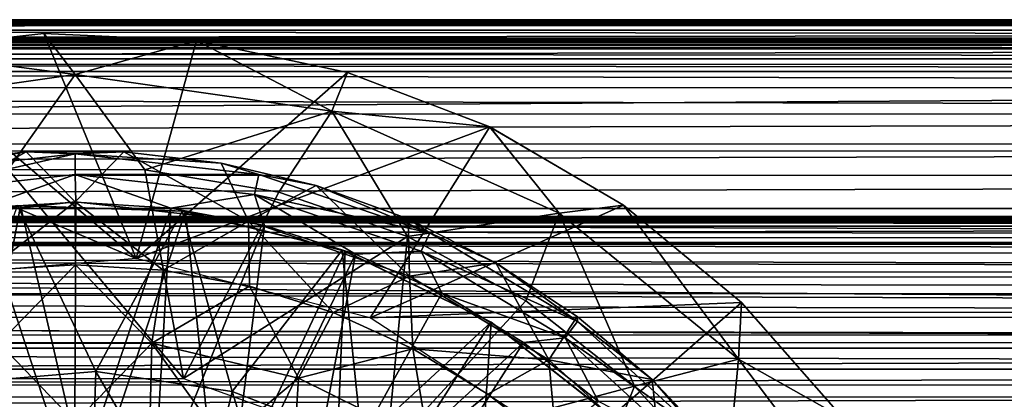
# Model space of a CAD drawing. Units: feet. Extents: x -15.9 to 15.9, y -7.8 to 2.4.
# Drawn here: x -8.7 to -8, y 0.4 to 0.7 of the extents above; entities that cross this region are included whole.
import ezdxf

# ---------------------------------------------------------------- set-up
doc = ezdxf.new("R2010")
doc.units = ezdxf.units.FT
doc.header["$MEASUREMENT"] = 0
doc.layers.get('0').update_dxf_attribs({"color": 255})
for name, color, linetype in [('AFUWA-3-ARPM', 4, 'Continuous'), ('AFUWA-3-BTVL', 11, 'Continuous'), ('AFUWA-P', 2, 'Continuous')]:
    doc.layers.add(name, color=color, linetype=linetype)

# ---------------------------------------------------------------- blocks, each defined once
blk = doc.blocks.new('A$C3230635A')
at = {"linetype": 'Continuous', "lineweight": 0}
for p, q in [((-16.78661, 5.92441), (-7.51103, 5.92446)), ((-7.51103, 5.92446), (-16.78661, 5.92441)), ((-16.78661, 5.92289), (-7.50473, 5.92289)), ((-16.78659, 5.91654), (-7.49455, 5.91653)), ((-12.06275, 5.9013), (-11.94808, 5.91425)), ((-12.06275, 5.9013), (-11.94808, 5.91425)), ((-11.94808, 5.91425), (-11.83356, 5.90899)), ((-11.94808, 5.91425), (-11.83356, 5.90899)), ((-11.92446, 5.8833), (-11.94808, 5.91425)), ((-11.83356, 5.90899), (-11.72025, 5.88502)), ((-11.83356, 5.90899), (-11.72025, 5.88502)), ((-7.48197, 5.90552), (-11.81795, 5.90569)), ((-11.74916, 5.89113), (-7.46811, 5.89101)), ((-11.92446, 5.8833), (-11.9658, 5.82498)), ((-11.88165, 5.82482), (-11.92446, 5.8833)), ((-11.73209, 5.85582), (-11.72025, 5.88502)), ((-11.72025, 5.88502), (-11.61366, 5.84408)), ((-11.61366, 5.84408), (-11.72025, 5.88502)), ((-7.45344, 5.87355), (-11.69034, 5.87353)), ((-11.73209, 5.85582), (-11.76521, 5.80524)), ((-7.4385, 5.85382), (-11.63854, 5.85363)), ((-11.61366, 5.84408), (-11.51343, 5.78549)), ((-11.5615, 5.7796), (-11.61366, 5.84408)), ((-11.51343, 5.78549), (-11.61366, 5.84408)), ((-11.96136, 5.8255), (-12.03403, 5.81694)), ((-11.96136, 5.8255), (-12.03403, 5.81694)), ((-11.88796, 5.82556), (-11.96136, 5.8255)), ((-11.92446, 5.78802), (-11.96136, 5.8255)), ((-11.92446, 5.78802), (-11.88796, 5.82556)), ((-11.88796, 5.82556), (-11.81502, 5.817)), ((-11.88796, 5.82556), (-11.81502, 5.817)), ((-11.74386, 5.8002), (-11.81502, 5.817)), ((-11.81502, 5.817), (-11.74386, 5.8002)), ((-11.79456, 5.77359), (-11.81502, 5.817)), ((-11.74386, 5.8002), (-11.67486, 5.77523)), ((-11.92446, 5.78802), (-11.92421, 5.74068)), ((-11.5615, 5.7796), (-11.51343, 5.78549)), ((-11.4248, 5.71244), (-11.51343, 5.78549)), ((-11.51343, 5.78549), (-11.4248, 5.71244)), ((-11.67486, 5.77523), (-11.60911, 5.7423)), ((-11.60911, 5.7423), (-11.67486, 5.77523)), ((-11.67384, 5.73233), (-11.67486, 5.77523)), ((-11.5615, 5.7796), (-11.58233, 5.72468)), ((-11.79456, 5.77359), (-11.79394, 5.72468)), ((-11.92421, 5.74068), (-11.98999, 5.73669)), ((-11.98999, 5.73669), (-11.92421, 5.74068)), ((-11.85862, 5.73665), (-11.92421, 5.74068)), ((-11.92421, 5.74068), (-11.85862, 5.73665)), ((-11.54799, 5.70209), (-11.60911, 5.7423)), ((-11.60911, 5.7423), (-11.54799, 5.70209)), ((-11.86711, 5.68202), (-11.85862, 5.73665)), ((-11.85862, 5.73665), (-11.79394, 5.72468)), ((-11.79394, 5.72468), (-11.85862, 5.73665)), ((-11.67384, 5.73233), (-11.67131, 5.67788)), ((-11.7311, 5.70492), (-11.79394, 5.72468)), ((-11.79394, 5.72468), (-11.7311, 5.70492)), ((-11.42696, 5.67008), (-11.4248, 5.71244)), ((-11.4248, 5.71244), (-11.34862, 5.62592)), ((-11.34862, 5.62592), (-11.4248, 5.71244)), ((-11.75704, 5.65585), (-11.7311, 5.70492)), ((-11.7311, 5.70492), (-11.67131, 5.67788)), ((-11.67131, 5.67788), (-11.7311, 5.70492)), ((-11.56941, 5.66967), (-11.54799, 5.70209)), ((-11.54799, 5.70209), (-11.49177, 5.65491)), ((-11.54799, 5.70209), (-11.49177, 5.65491)), ((-11.86711, 5.68202), (-11.86849, 5.61929)), ((-11.67131, 5.67788), (-11.6151, 5.64383)), ((-11.67131, 5.67788), (-11.6151, 5.64383)), ((-11.56941, 5.66967), (-11.6151, 5.64383)), ((-11.42696, 5.67008), (-11.49061, 5.65368)), ((-11.75704, 5.65585), (-11.76098, 5.59048)), ((-11.49177, 5.65491), (-11.44135, 5.60143)), ((-11.49177, 5.65491), (-11.44135, 5.60143)), ((-11.65965, 5.60751), (-11.6151, 5.64383)), ((-11.56334, 5.60322), (-11.6151, 5.64383)), ((-11.6151, 5.64383), (-11.56334, 5.60322))]:
    blk.add_line(p, q, dxfattribs=at)

msp = doc.modelspace()

# ---------------------------------------------------------------- linework, layer by layer
at = {"layer": 'AFUWA-3-ARPM'}
for points in [[(-14.13333, 0.71424, 14.53178), (-13.88342, 0.72378, 15.02708), (-4.20221, 0.71424, 11.51489)], [(-13.88342, 0.72378, 15.02708), (-13.85456, 0.7239, 15.02524), (-4.14766, 0.72383, 12.07275)], [(-4.14766, 0.72383, 12.07275), (-4.20221, 0.71424, 11.51489), (-13.88342, 0.72378, 15.02708)], [(-4.17114, 0.72397, 12.08797), (-13.85456, 0.7239, 15.02524), (-13.82585, 0.72406, 15.02614)], [(-13.85456, 0.7239, 15.02524), (-4.17114, 0.72397, 12.08797), (-4.14766, 0.72383, 12.07275)], [(-13.7969, 0.72428, 15.03019), (-4.19253, 0.72415, 12.10519), (-13.82585, 0.72406, 15.02614)], [(-4.17114, 0.72397, 12.08797), (-13.82585, 0.72406, 15.02614), (-4.19253, 0.72415, 12.10519)], [(-13.7969, 0.72428, 15.03019), (-13.76859, 0.72454, 15.037), (-4.21248, 0.72438, 12.12448)], [(-4.21248, 0.72438, 12.12448), (-4.19253, 0.72415, 12.10519), (-13.7969, 0.72428, 15.03019)], [(-13.74109, 0.72484, 15.04668), (-4.23047, 0.72464, 12.14559), (-13.76859, 0.72454, 15.037)], [(-4.23047, 0.72464, 12.14559), (-4.21248, 0.72438, 12.12448), (-13.76859, 0.72454, 15.037)], [(-4.24643, 0.72494, 12.16844), (-13.74109, 0.72484, 15.04668), (-13.71438, 0.72518, 15.05939)], [(-4.24643, 0.72494, 12.16844), (-4.23047, 0.72464, 12.14559), (-13.74109, 0.72484, 15.04668)], [(-13.6895, 0.72555, 15.07421), (-4.26039, 0.72527, 12.1929), (-13.71438, 0.72518, 15.05939)], [(-4.26039, 0.72527, 12.1929), (-4.24643, 0.72494, 12.16844), (-13.71438, 0.72518, 15.05939)], [(-13.66632, 0.72595, 15.09139), (-4.27169, 0.72564, 12.21844), (-13.6895, 0.72555, 15.07421)], [(-4.27169, 0.72564, 12.21844), (-4.26039, 0.72527, 12.1929), (-13.6895, 0.72555, 15.07421)], [(-13.64483, 0.72639, 15.11096), (-4.28084, 0.72604, 12.24541), (-13.66632, 0.72595, 15.09139)], [(-13.66632, 0.72595, 15.09139), (-4.28084, 0.72604, 12.24541), (-4.27169, 0.72564, 12.21844)], [(-4.28699, 0.72646, 12.2725), (-13.64483, 0.72639, 15.11096), (-13.62545, 0.72685, 15.13254)], [(-13.64483, 0.72639, 15.11096), (-4.28699, 0.72646, 12.2725), (-4.28084, 0.72604, 12.24541)], [(-13.62545, 0.72685, 15.13254), (-13.60834, 0.72733, 15.15592), (-4.29042, 0.7269, 12.29996)], [(-4.28699, 0.72646, 12.2725), (-13.62545, 0.72685, 15.13254), (-4.29042, 0.7269, 12.29996)], [(-4.29131, 0.72737, 12.32783), (-13.60834, 0.72733, 15.15592), (-13.59366, 0.72799, 15.1809)], [(-4.29131, 0.72737, 12.32783), (-4.29042, 0.7269, 12.29996), (-13.60834, 0.72733, 15.15592)], [(-13.59366, 0.72799, 15.1809), (-13.58151, 0.72812, 15.20729), (-4.28951, 0.72784, 12.35561)], [(-4.28951, 0.72784, 12.35561), (-4.29131, 0.72737, 12.32783), (-13.59366, 0.72799, 15.1809)], [(-13.57328, 0.72659, 15.23091), (-4.28505, 0.72816, 12.3832), (-13.58151, 0.72812, 15.20729)], [(-13.58151, 0.72812, 15.20729), (-4.28505, 0.72816, 12.3832), (-4.28951, 0.72784, 12.35561)], [(-4.28505, 0.72816, 12.3832), (-13.57328, 0.72659, 15.23091), (-4.27875, 0.72659, 12.40741)], [(-13.56603, 0.72025, 15.25996), (-4.27875, 0.72659, 12.40741), (-13.57328, 0.72659, 15.23091)], [(-13.56603, 0.72025, 15.25996), (-4.26857, 0.72023, 12.43564), (-4.27875, 0.72659, 12.40741)], [(-13.56186, 0.70958, 15.28832), (-4.26857, 0.72023, 12.43564), (-13.56603, 0.72025, 15.25996)], [(-4.25599, 0.70923, 12.4616), (-4.26857, 0.72023, 12.43564), (-13.56186, 0.70958, 15.28832)], [(-8.83677, 0.705, 16.26329), (-8.69848, 0.687, 16.93398), (-8.7221, 0.71795, 16.26329)], [(-8.83677, 0.705, 16.26329), (-8.7221, 0.71795, 16.26329), (-8.65282, 0.54926, 16.26329)], [(-8.7221, 0.71795, 16.26329), (-8.69848, 0.687, 16.93398), (-8.60758, 0.71269, 16.26329)], [(-8.7221, 0.71795, 16.26329), (-8.60758, 0.71269, 16.26329), (-8.65282, 0.54926, 16.26329)], [(-4.24235, 0.71316, 11.46264), (-14.13333, 0.71424, 14.53178), (-4.20221, 0.71424, 11.51489)], [(-14.12904, 0.71316, 14.46603), (-14.13333, 0.71424, 14.53178), (-4.24235, 0.71316, 11.46264)], [(-14.11425, 0.71217, 14.40182), (-14.12904, 0.71316, 14.46603), (-4.29036, 0.71217, 11.41751)], [(-4.29036, 0.71217, 11.41751), (-14.12904, 0.71316, 14.46603), (-4.24235, 0.71316, 11.46264)], [(-4.345, 0.71127, 11.38068), (-14.08932, 0.71127, 14.34082), (-14.11425, 0.71217, 14.40182)], [(-4.345, 0.71127, 11.38068), (-14.11425, 0.71217, 14.40182), (-4.29036, 0.71217, 11.41751)], [(-14.08932, 0.71127, 14.34082), (-4.66404, 0.70907, 11.34587), (-13.84355, 0.70907, 14.13443)], [(-4.66404, 0.70907, 11.34587), (-14.08932, 0.71127, 14.34082), (-4.345, 0.71127, 11.38068)], [(-13.84355, 0.70907, 14.13443), (-4.6668, 0.70644, 11.33679), (-13.84631, 0.70644, 14.12535)], [(-13.84355, 0.70907, 14.13443), (-4.66404, 0.70907, 11.34587), (-4.6668, 0.70644, 11.33679)], [(-13.56056, 0.69499, 15.31536), (-4.25599, 0.70923, 12.4616), (-13.56186, 0.70958, 15.28832)], [(-4.24213, 0.69471, 12.48455), (-4.25599, 0.70923, 12.4616), (-13.56056, 0.69499, 15.31536)], [(-8.60758, 0.71269, 16.26329), (-8.69848, 0.687, 16.93398), (-8.50611, 0.65952, 16.93398)], [(-8.65282, 0.54926, 16.26329), (-8.60758, 0.71269, 16.26329), (-8.49427, 0.68872, 16.26329)], [(-8.60758, 0.71269, 16.26329), (-8.50611, 0.65952, 16.93398), (-8.49427, 0.68872, 16.26329)], [(-13.84631, 0.70644, 14.12535), (-4.66895, 0.69893, 11.32972), (-13.84846, 0.69893, 14.11828)], [(-13.84631, 0.70644, 14.12535), (-4.6668, 0.70644, 11.33679), (-4.66895, 0.69893, 11.32972)], [(-8.65282, 0.54926, 16.26329), (-8.94773, 0.67375, 16.26329), (-8.83677, 0.705, 16.26329)], [(-8.83677, 0.705, 16.26329), (-8.89085, 0.65952, 16.93398), (-8.69848, 0.687, 16.93398)], [(-13.84846, 0.69893, 14.11828), (-4.66966, 0.68939, 11.32736), (-13.84917, 0.68939, 14.11593)], [(-4.66895, 0.69893, 11.32972), (-4.66966, 0.68939, 11.32736), (-13.84846, 0.69893, 14.11828)], [(-4.22746, 0.67725, 12.50467), (-13.56056, 0.69499, 15.31536), (-13.56171, 0.67721, 15.34045)], [(-4.22746, 0.67725, 12.50467), (-4.24213, 0.69471, 12.48455), (-13.56056, 0.69499, 15.31536)], [(-13.84917, 0.62971, 14.11593), (-4.66966, 0.68939, 11.32736), (-4.66966, 0.62971, 11.32736)], [(-4.66966, 0.68939, 11.32736), (-13.84917, 0.62971, 14.11593), (-13.84917, 0.68939, 14.11593)], [(-8.74882, 0.61598, 17.60187), (-8.69848, 0.687, 16.93398), (-8.89085, 0.65952, 16.93398)], [(-8.64623, 0.61563, 17.60187), (-8.69848, 0.687, 16.93398), (-8.74882, 0.61598, 17.60187)], [(-8.64623, 0.61563, 17.60187), (-8.50611, 0.65952, 16.93398), (-8.69848, 0.687, 16.93398)], [(-8.65282, 0.54926, 16.26329), (-8.49427, 0.68872, 16.26329), (-8.38769, 0.64778, 16.26329)], [(-8.38769, 0.64778, 16.26329), (-8.49427, 0.68872, 16.26329), (-8.50611, 0.65952, 16.93398)], [(-4.21253, 0.65753, 12.52195), (-13.56171, 0.67721, 15.34045), (-13.56465, 0.6571, 15.36333)], [(-4.21253, 0.65753, 12.52195), (-4.22746, 0.67725, 12.50467), (-13.56171, 0.67721, 15.34045)], [(-8.94773, 0.67375, 16.26329), (-8.65282, 0.54926, 16.26329), (-8.83381, 0.53428, 16.26329)], [(-4.21253, 0.65753, 12.52195), (-13.56465, 0.6571, 15.36333), (-13.56889, 0.63547, 15.38387)], [(-4.21253, 0.65753, 12.52195), (-13.56889, 0.63547, 15.38387), (-4.19678, 0.63459, 12.53722)], [(-8.50611, 0.65952, 16.93398), (-8.64623, 0.61563, 17.60187), (-8.54583, 0.59887, 17.60187)], [(-8.50611, 0.65952, 16.93398), (-8.54583, 0.59887, 17.60187), (-8.44935, 0.56558, 17.60187)], [(-8.44935, 0.56558, 17.60187), (-8.33553, 0.5833, 16.93398), (-8.50611, 0.65952, 16.93398)], [(-8.38769, 0.64778, 16.26329), (-8.50611, 0.65952, 16.93398), (-8.33553, 0.5833, 16.93398)], [(-8.47722, 0.50479, 16.26329), (-8.65282, 0.54926, 16.26329), (-8.38769, 0.64778, 16.26329)], [(-8.38769, 0.64778, 16.26329), (-8.28745, 0.58919, 16.26329), (-8.47722, 0.50479, 16.26329)], [(-8.28745, 0.58919, 16.26329), (-8.38769, 0.64778, 16.26329), (-8.33553, 0.5833, 16.93398)], [(-13.56889, 0.63547, 15.38387), (-13.57429, 0.61198, 15.40289), (-4.19678, 0.63459, 12.53722)], [(-13.57429, 0.61198, 15.40289), (-4.18178, 0.61126, 12.55008), (-4.19678, 0.63459, 12.53722)], [(-8.73539, 0.6292, 17.74557), (-8.83624, 0.61225, 17.7241), (-8.80805, 0.62064, 17.74557)], [(-8.73539, 0.6292, 17.74557), (-8.69848, 0.62756, 17.7241), (-8.83624, 0.61225, 17.7241)], [(-8.82838, 0.57729, 17.96346), (-8.73539, 0.6292, 17.74557), (-8.80805, 0.62064, 17.74557)], [(-8.73539, 0.6292, 17.74557), (-8.82838, 0.57729, 17.96346), (-8.69848, 0.59172, 17.96346)], [(-8.69848, 0.59172, 17.96346), (-8.66199, 0.62926, 17.74557), (-8.73539, 0.6292, 17.74557)], [(-8.66199, 0.62926, 17.74557), (-8.69848, 0.62756, 17.7241), (-8.73539, 0.6292, 17.74557)], [(-8.66199, 0.62926, 17.74557), (-8.69848, 0.59172, 17.96346), (-8.56859, 0.57729, 17.96346)], [(-8.58904, 0.6207, 17.74557), (-8.69848, 0.62756, 17.7241), (-8.66199, 0.62926, 17.74557)], [(-8.66199, 0.62926, 17.74557), (-8.56859, 0.57729, 17.96346), (-8.58904, 0.6207, 17.74557)], [(-8.83624, 0.61225, 17.7241), (-8.69848, 0.62756, 17.7241), (-8.83287, 0.59728, 17.70625)], [(-8.69848, 0.61221, 17.70625), (-8.83287, 0.59728, 17.70625), (-8.69848, 0.62756, 17.7241)], [(-8.69848, 0.61221, 17.70625), (-8.69848, 0.62756, 17.7241), (-8.56072, 0.61225, 17.7241)], [(-8.58904, 0.6207, 17.74557), (-8.56072, 0.61225, 17.7241), (-8.69848, 0.62756, 17.7241)], [(-8.58904, 0.6207, 17.74557), (-8.56859, 0.57729, 17.96346), (-8.51788, 0.60391, 17.74557)], [(-8.56072, 0.61225, 17.7241), (-8.58904, 0.6207, 17.74557), (-8.51788, 0.60391, 17.74557)], [(-8.74882, 0.61598, 17.60187), (-8.7796, 0.4594, 17.60187), (-8.61737, 0.4594, 17.60187)], [(-8.64623, 0.61563, 17.60187), (-8.74882, 0.61598, 17.60187), (-8.61737, 0.4594, 17.60187)], [(-8.64623, 0.61563, 17.60187), (-8.61737, 0.4594, 17.60187), (-8.54583, 0.59887, 17.60187)], [(-13.57429, 0.61198, 15.40289), (-13.58059, 0.58665, 15.42101), (-4.18178, 0.61126, 12.55008)], [(-13.58059, 0.58665, 15.42101), (-4.16706, 0.58671, 12.56105), (-4.18178, 0.61126, 12.55008)], [(-8.76967, 0.58703, 17.7003), (-8.83287, 0.59728, 17.70625), (-8.69848, 0.61221, 17.70625)], [(-8.69821, 0.59136, 17.7003), (-8.76967, 0.58703, 17.7003), (-8.69848, 0.61221, 17.70625)], [(-8.56409, 0.59728, 17.70625), (-8.69848, 0.61221, 17.70625), (-8.56072, 0.61225, 17.7241)], [(-8.62696, 0.58699, 17.7003), (-8.69848, 0.61221, 17.70625), (-8.56409, 0.59728, 17.70625)], [(-8.69821, 0.59136, 17.7003), (-8.69848, 0.61221, 17.70625), (-8.62696, 0.58699, 17.7003)], [(-8.56409, 0.59728, 17.70625), (-8.56072, 0.61225, 17.7241), (-8.43268, 0.56849, 17.7241)], [(-8.43268, 0.56849, 17.7241), (-8.56072, 0.61225, 17.7241), (-8.51788, 0.60391, 17.74557)], [(-8.54583, 0.59887, 17.60187), (-8.61737, 0.4594, 17.60187), (-8.44935, 0.56558, 17.60187)], [(-8.51788, 0.60391, 17.74557), (-8.56859, 0.57729, 17.96346), (-8.44786, 0.53603, 17.96346)], [(-8.51788, 0.60391, 17.74557), (-8.44786, 0.53603, 17.96346), (-8.44888, 0.57894, 17.74557)], [(-8.43268, 0.56849, 17.7241), (-8.51788, 0.60391, 17.74557), (-8.44888, 0.57894, 17.74557)], [(-8.69848, 0.59172, 17.96346), (-8.82838, 0.57729, 17.96346), (-8.76401, 0.54039, 18.166)], [(-8.69821, 0.59136, 17.7003), (-8.69916, 0.37267, 17.7003), (-8.76967, 0.58703, 17.7003)], [(-8.69823, 0.54438, 18.166), (-8.69848, 0.59172, 17.96346), (-8.76401, 0.54039, 18.166)], [(-8.69821, 0.59136, 17.7003), (-8.62696, 0.58699, 17.7003), (-8.69916, 0.37267, 17.7003)], [(-8.56859, 0.57729, 17.96346), (-8.69848, 0.59172, 17.96346), (-8.63264, 0.54035, 18.166)], [(-8.63264, 0.54035, 18.166), (-8.69848, 0.59172, 17.96346), (-8.69823, 0.54438, 18.166)], [(-8.56409, 0.59728, 17.70625), (-8.5567, 0.57398, 17.7003), (-8.62696, 0.58699, 17.7003)], [(-8.43918, 0.55459, 17.70625), (-8.56409, 0.59728, 17.70625), (-8.43268, 0.56849, 17.7241)], [(-8.56409, 0.59728, 17.70625), (-8.43918, 0.55459, 17.70625), (-8.48843, 0.55252, 17.7003)], [(-8.5567, 0.57398, 17.7003), (-8.56409, 0.59728, 17.70625), (-8.48843, 0.55252, 17.7003)], [(-13.58059, 0.58665, 15.42101), (-13.58731, 0.56125, 15.43679), (-4.15269, 0.56129, 12.57044)], [(-4.16706, 0.58671, 12.56105), (-13.58059, 0.58665, 15.42101), (-4.15269, 0.56129, 12.57044)], [(-8.75725, 0.3681, 17.7003), (-8.76967, 0.58703, 17.7003), (-8.69916, 0.37267, 17.7003)], [(-8.62696, 0.58699, 17.7003), (-8.63988, 0.36816, 17.7003), (-8.69916, 0.37267, 17.7003)], [(-8.5567, 0.57398, 17.7003), (-8.63988, 0.36816, 17.7003), (-8.62696, 0.58699, 17.7003)], [(-8.19882, 0.51615, 16.26329), (-8.47722, 0.50479, 16.26329), (-8.28745, 0.58919, 16.26329)], [(-8.28745, 0.58919, 16.26329), (-8.33553, 0.5833, 16.93398), (-8.20098, 0.47379, 16.93398)], [(-8.28745, 0.58919, 16.26329), (-8.20098, 0.47379, 16.93398), (-8.19882, 0.51615, 16.26329)], [(-4.00745, 0.57632, 10.48633), (-13.72086, 0.57613, 13.44774), (-3.9653, 0.57614, 10.48417)], [(-13.72086, 0.57613, 13.44774), (-4.00745, 0.57632, 10.48633), (-13.68446, 0.57632, 13.42603)], [(-3.9653, 0.57614, 10.48417), (-13.72086, 0.57613, 13.44774), (-13.49001, 0.56106, 14.27982)], [(-13.68446, 0.57632, 13.42603), (-4.00745, 0.57632, 10.48633), (-4.0495, 0.5766, 10.48222)], [(-4.0495, 0.5766, 10.48222), (-13.65169, 0.5766, 13.39934), (-13.68446, 0.57632, 13.42603)], [(-4.0495, 0.5766, 10.48222), (-4.09067, 0.57697, 10.47209), (-13.65169, 0.5766, 13.39934)], [(-13.62312, 0.57697, 13.3682), (-13.65169, 0.5766, 13.39934), (-4.09067, 0.57697, 10.47209)], [(-13.62312, 0.57697, 13.3682), (-4.13005, 0.57743, 10.45635), (-13.59956, 0.57743, 13.33309)], [(-13.62312, 0.57697, 13.3682), (-4.09067, 0.57697, 10.47209), (-4.13005, 0.57743, 10.45635)], [(-13.58205, 0.57799, 13.29453), (-13.59956, 0.57743, 13.33309), (-4.16646, 0.57797, 10.43505)], [(-13.59956, 0.57743, 13.33309), (-4.13005, 0.57743, 10.45635), (-4.16646, 0.57797, 10.43505)], [(-13.58236, 0.57343, 13.07892), (-13.57324, 0.57901, 13.1042), (-4.28528, 0.57348, 10.25472)], [(-4.19902, 0.57859, 10.4082), (-13.58205, 0.57799, 13.29453), (-4.16646, 0.57797, 10.43505)], [(-4.19902, 0.57859, 10.4082), (-13.56884, 0.57859, 13.25447), (-13.58205, 0.57799, 13.29453)], [(-13.57324, 0.57901, 13.1042), (-13.56697, 0.58068, 13.12841), (-4.27878, 0.57901, 10.28071)], [(-4.27878, 0.57901, 10.28071), (-4.28528, 0.57348, 10.25472), (-13.57324, 0.57901, 13.1042)], [(-13.56884, 0.57859, 13.25447), (-4.19902, 0.57859, 10.4082), (-4.22789, 0.57925, 10.37691)], [(-13.56884, 0.57859, 13.25447), (-4.22789, 0.57925, 10.37691), (-13.56172, 0.57925, 13.21287)], [(-13.56697, 0.58068, 13.12841), (-4.27052, 0.58068, 10.30433), (-4.27878, 0.57901, 10.28071)], [(-4.27052, 0.58068, 10.30433), (-13.56697, 0.58068, 13.12841), (-13.56139, 0.57995, 13.17041)], [(-4.25182, 0.57995, 10.34221), (-13.56172, 0.57925, 13.21287), (-4.22789, 0.57925, 10.37691)], [(-13.56139, 0.57995, 13.17041), (-13.56172, 0.57925, 13.21287), (-4.25182, 0.57995, 10.34221)], [(-4.27052, 0.58068, 10.30433), (-13.56139, 0.57995, 13.17041), (-4.25182, 0.57995, 10.34221)], [(-3.69403, 0.56106, 11.30399), (-3.9653, 0.57614, 10.48417), (-13.49001, 0.56106, 14.27982)], [(-8.56796, 0.52838, 18.166), (-8.56859, 0.57729, 17.96346), (-8.63264, 0.54035, 18.166)], [(-8.56859, 0.57729, 17.96346), (-8.50512, 0.50862, 18.166), (-8.44786, 0.53603, 17.96346)], [(-8.50512, 0.50862, 18.166), (-8.56859, 0.57729, 17.96346), (-8.56796, 0.52838, 18.166)], [(-8.36047, 0.51752, 17.60187), (-8.33553, 0.5833, 16.93398), (-8.44935, 0.56558, 17.60187)], [(-8.38313, 0.546, 17.74557), (-8.44888, 0.57894, 17.74557), (-8.44786, 0.53603, 17.96346)], [(-8.44888, 0.57894, 17.74557), (-8.38313, 0.546, 17.74557), (-8.43268, 0.56849, 17.7241)], [(-8.33553, 0.5833, 16.93398), (-8.36047, 0.51752, 17.60187), (-8.27912, 0.45366, 17.60187)], [(-8.33553, 0.5833, 16.93398), (-8.27912, 0.45366, 17.60187), (-8.20098, 0.47379, 16.93398)], [(-13.58236, 0.57343, 13.07892), (-4.28945, 0.56489, 10.22948), (-13.59295, 0.56478, 13.0557)], [(-13.58236, 0.57343, 13.07892), (-4.28528, 0.57348, 10.25472), (-4.28945, 0.56489, 10.22948)], [(-8.5567, 0.57398, 17.7003), (-8.58359, 0.35463, 17.7003), (-8.63988, 0.36816, 17.7003)], [(-8.48843, 0.55252, 17.7003), (-8.58359, 0.35463, 17.7003), (-8.5567, 0.57398, 17.7003)], [(-13.59295, 0.56478, 13.0557), (-4.29136, 0.55338, 10.20519), (-13.60514, 0.55292, 13.03445)], [(-13.59448, 0.53526, 15.45111), (-4.13879, 0.53544, 12.57845), (-13.58731, 0.56125, 15.43679)], [(-4.29136, 0.55338, 10.20519), (-13.59295, 0.56478, 13.0557), (-4.28945, 0.56489, 10.22948)], [(-13.58731, 0.56125, 15.43679), (-4.13879, 0.53544, 12.57845), (-4.15269, 0.56129, 12.57044)], [(-8.44935, 0.56558, 17.60187), (-8.61737, 0.4594, 17.60187), (-8.46521, 0.40401, 17.60187)], [(-8.44935, 0.56558, 17.60187), (-8.46521, 0.40401, 17.60187), (-8.36047, 0.51752, 17.60187)], [(-8.43268, 0.56849, 17.7241), (-8.32193, 0.50204, 17.7241), (-8.43918, 0.55459, 17.70625)], [(-8.32193, 0.50204, 17.7241), (-8.43268, 0.56849, 17.7241), (-8.38313, 0.546, 17.74557)], [(-13.49001, 0.56106, 14.27982), (-13.40101, 0.56007, 14.3124), (-3.69403, 0.56106, 11.30399)], [(-3.69403, 0.56106, 11.30399), (-13.40101, 0.56007, 14.3124), (-3.74987, 0.56007, 11.38056)], [(-13.40101, 0.56007, 14.3124), (-13.40101, 0.4921, 14.3124), (-3.74987, 0.4921, 11.38056)], [(-13.40101, 0.56007, 14.3124), (-3.74987, 0.4921, 11.38056), (-3.74987, 0.56007, 11.38056)], [(-8.48843, 0.55252, 17.7003), (-8.43918, 0.55459, 17.70625), (-8.42348, 0.52314, 17.7003)], [(-8.42348, 0.52314, 17.7003), (-8.43918, 0.55459, 17.70625), (-8.33114, 0.48976, 17.70625)], [(-8.43918, 0.55459, 17.70625), (-8.32193, 0.50204, 17.7241), (-8.33114, 0.48976, 17.70625)], [(-4.29109, 0.5391, 10.18196), (-13.61814, 0.5388, 13.01535), (-13.60514, 0.55292, 13.03445)], [(-4.29109, 0.5391, 10.18196), (-13.60514, 0.55292, 13.03445), (-4.29136, 0.55338, 10.20519)], [(-8.52953, 0.33229, 17.7003), (-8.58359, 0.35463, 17.7003), (-8.48843, 0.55252, 17.7003)], [(-8.42348, 0.52314, 17.7003), (-8.52953, 0.33229, 17.7003), (-8.48843, 0.55252, 17.7003)], [(-4.28918, 0.52292, 10.16016), (-13.61814, 0.5388, 13.01535), (-4.29109, 0.5391, 10.18196)], [(-8.76401, 0.54039, 18.166), (-8.75583, 0.48572, 18.35022), (-8.69823, 0.54438, 18.166)], [(-8.69823, 0.54438, 18.166), (-8.75583, 0.48572, 18.35022), (-8.64114, 0.48572, 18.35022)], [(-8.69823, 0.54438, 18.166), (-8.64114, 0.48572, 18.35022), (-8.63264, 0.54035, 18.166)], [(-8.56796, 0.52838, 18.166), (-8.63264, 0.54035, 18.166), (-8.64114, 0.48572, 18.35022)], [(-8.38313, 0.546, 17.74557), (-8.44786, 0.53603, 17.96346), (-8.34343, 0.47337, 17.96346)], [(-8.38313, 0.546, 17.74557), (-8.34343, 0.47337, 17.96346), (-8.32201, 0.5058, 17.74557)], [(-8.38313, 0.546, 17.74557), (-8.32201, 0.5058, 17.74557), (-8.32193, 0.50204, 17.7241)], [(-4.28918, 0.52292, 10.16016), (-13.63181, 0.52265, 12.99837), (-13.61814, 0.5388, 13.01535)], [(-13.60197, 0.50882, 15.46431), (-4.12513, 0.50888, 12.58537), (-13.59448, 0.53526, 15.45111)], [(-13.59448, 0.53526, 15.45111), (-4.12513, 0.50888, 12.58537), (-4.13879, 0.53544, 12.57845)], [(-8.44786, 0.53603, 17.96346), (-8.50512, 0.50862, 18.166), (-8.44533, 0.48158, 18.166)], [(-8.44786, 0.53603, 17.96346), (-8.44533, 0.48158, 18.166), (-8.34343, 0.47337, 17.96346)], [(-8.56796, 0.52838, 18.166), (-8.64114, 0.48572, 18.35022), (-8.53106, 0.45955, 18.35022)], [(-8.56796, 0.52838, 18.166), (-8.53106, 0.45955, 18.35022), (-8.50512, 0.50862, 18.166)], [(-13.64592, 0.50482, 12.98327), (-13.63181, 0.52265, 12.99837), (-4.28588, 0.5052, 10.13984)], [(-13.63181, 0.52265, 12.99837), (-4.28918, 0.52292, 10.16016), (-4.28588, 0.5052, 10.13984)], [(-8.42348, 0.52314, 17.7003), (-8.36242, 0.48615, 17.7003), (-8.52953, 0.33229, 17.7003)], [(-8.27912, 0.45366, 17.60187), (-8.36047, 0.51752, 17.60187), (-8.46521, 0.40401, 17.60187)], [(-8.33114, 0.48976, 17.70625), (-8.36242, 0.48615, 17.7003), (-8.42348, 0.52314, 17.7003)], [(-8.47722, 0.50479, 16.26329), (-8.19882, 0.51615, 16.26329), (-8.32513, 0.40545, 16.26329)], [(-8.32513, 0.40545, 16.26329), (-8.19882, 0.51615, 16.26329), (-8.12264, 0.42962, 16.26329)], [(-8.12264, 0.42962, 16.26329), (-8.19882, 0.51615, 16.26329), (-8.20098, 0.47379, 16.93398)], [(-4.28141, 0.4862, 10.12087), (-13.66022, 0.48575, 12.96994), (-13.64592, 0.50482, 12.98327)], [(-4.28141, 0.4862, 10.12087), (-13.64592, 0.50482, 12.98327), (-4.28588, 0.5052, 10.13984)], [(-13.60197, 0.50882, 15.46431), (-13.60976, 0.4819, 15.4766), (-4.11184, 0.482, 12.59125)], [(-13.60197, 0.50882, 15.46431), (-4.11184, 0.482, 12.59125), (-4.12513, 0.50888, 12.58537)], [(-8.44533, 0.48158, 18.166), (-8.50512, 0.50862, 18.166), (-8.53106, 0.45955, 18.35022)], [(-8.26579, 0.45862, 17.74557), (-8.32201, 0.5058, 17.74557), (-8.34343, 0.47337, 17.96346)], [(-8.32201, 0.5058, 17.74557), (-8.26579, 0.45862, 17.74557), (-8.32193, 0.50204, 17.7241)], [(-8.32193, 0.50204, 17.7241), (-8.23265, 0.42052, 17.7241), (-8.33114, 0.48976, 17.70625)], [(-8.26579, 0.45862, 17.74557), (-8.23265, 0.42052, 17.7241), (-8.32193, 0.50204, 17.7241)], [(-8.3062, 0.44205, 17.7003), (-8.36242, 0.48615, 17.7003), (-8.33114, 0.48976, 17.70625)], [(-8.3062, 0.44205, 17.7003), (-8.33114, 0.48976, 17.70625), (-8.24404, 0.41024, 17.70625)], [(-8.23265, 0.42052, 17.7241), (-8.24404, 0.41024, 17.70625), (-8.33114, 0.48976, 17.70625)], [(-13.66022, 0.48575, 12.96994), (-4.27602, 0.46619, 10.10313), (-13.67416, 0.46636, 12.95842)], [(-13.66022, 0.48575, 12.96994), (-4.28141, 0.4862, 10.12087), (-4.27602, 0.46619, 10.10313)], [(-4.11184, 0.482, 12.59125), (-13.61778, 0.4547, 15.48796), (-4.09855, 0.45412, 12.5963)], [(-4.11184, 0.482, 12.59125), (-13.60976, 0.4819, 15.4766), (-13.61778, 0.4547, 15.48796)], [(-8.69848, 0.42658, 18.5134), (-8.64114, 0.48572, 18.35022), (-8.75583, 0.48572, 18.35022)], [(-8.69848, 0.42658, 18.5134), (-8.75583, 0.48572, 18.35022), (-8.7543, 0.42282, 18.5134)], [(-8.64114, 0.48572, 18.35022), (-8.69848, 0.42658, 18.5134), (-8.64251, 0.423, 18.5134)], [(-8.64114, 0.48572, 18.35022), (-8.64251, 0.423, 18.5134), (-8.58784, 0.41213, 18.5134)], [(-8.58784, 0.41213, 18.5134), (-8.53106, 0.45955, 18.35022), (-8.64114, 0.48572, 18.35022)], [(-8.53106, 0.45955, 18.35022), (-8.43367, 0.41121, 18.35022), (-8.44533, 0.48158, 18.166)], [(-8.47999, 0.30194, 17.7003), (-8.52953, 0.33229, 17.7003), (-8.36242, 0.48615, 17.7003)], [(-8.47999, 0.30194, 17.7003), (-8.36242, 0.48615, 17.7003), (-8.3062, 0.44205, 17.7003)], [(-8.38912, 0.44753, 18.166), (-8.44533, 0.48158, 18.166), (-8.43367, 0.41121, 18.35022)], [(-8.34343, 0.47337, 17.96346), (-8.44533, 0.48158, 18.166), (-8.38912, 0.44753, 18.166)], [(-8.33736, 0.40693, 18.166), (-8.34343, 0.47337, 17.96346), (-8.38912, 0.44753, 18.166)], [(-8.33736, 0.40693, 18.166), (-8.25924, 0.39651, 17.96346), (-8.34343, 0.47337, 17.96346)], [(-8.26579, 0.45862, 17.74557), (-8.34343, 0.47337, 17.96346), (-8.25924, 0.39651, 17.96346)], [(-8.21019, 0.3789, 17.60187), (-8.20098, 0.47379, 16.93398), (-8.27912, 0.45366, 17.60187)], [(-8.20098, 0.47379, 16.93398), (-8.21019, 0.3789, 17.60187), (-8.10658, 0.34877, 16.93398)], [(-8.12264, 0.42962, 16.26329), (-8.20098, 0.47379, 16.93398), (-8.10658, 0.34877, 16.93398)], [(-13.68836, 0.44576, 12.94818), (-13.67416, 0.46636, 12.95842), (-4.27602, 0.46619, 10.10313)], [(-13.68836, 0.44576, 12.94818), (-4.27602, 0.46619, 10.10313), (-4.26982, 0.44535, 10.08659)], [(-8.58784, 0.41213, 18.5134), (-8.535, 0.39418, 18.5134), (-8.53106, 0.45955, 18.35022)], [(-8.535, 0.39418, 18.5134), (-8.43367, 0.41121, 18.35022), (-8.53106, 0.45955, 18.35022)], [(-8.26579, 0.45862, 17.74557), (-8.25924, 0.39651, 17.96346), (-8.21537, 0.40513, 17.74557)], [(-8.26579, 0.45862, 17.74557), (-8.21537, 0.40513, 17.74557), (-8.23265, 0.42052, 17.7241)], [(-13.61778, 0.4547, 15.48796), (-13.62608, 0.42697, 15.49862), (-4.09855, 0.45412, 12.5963)], [(-4.09855, 0.45412, 12.5963), (-13.62608, 0.42697, 15.49862), (-4.08584, 0.42667, 12.60052)], [(-8.34116, 0.29994, 17.60187), (-8.27912, 0.45366, 17.60187), (-8.46521, 0.40401, 17.60187)], [(-8.21019, 0.3789, 17.60187), (-8.27912, 0.45366, 17.60187), (-8.34116, 0.29994, 17.60187)], [(-13.68836, 0.44576, 12.94818), (-4.26982, 0.44535, 10.08659), (-13.70245, 0.42458, 12.93922)], [(-4.26982, 0.44535, 10.08659), (-4.26311, 0.42433, 10.0715), (-13.70245, 0.42458, 12.93922)], [(-8.33736, 0.40693, 18.166), (-8.38912, 0.44753, 18.166), (-8.43367, 0.41121, 18.35022)]]:
    msp.add_3dface(points, dxfattribs=at)
at = {"layer": 'AFUWA-3-BTVL'}
for points in [[(-8.86122, 0.56764, 17.7003), (-8.73961, 0.58874, 17.7003), (-8.74191, 0.58882, 17.60187)], [(-8.86122, 0.56764, 17.7003), (-8.78278, 0.35809, 17.7003), (-8.73961, 0.58874, 17.7003)], [(-8.68301, 0.46455, 17.60187), (-8.78773, 0.45571, 17.60187), (-8.74191, 0.58882, 17.60187)], [(-8.78278, 0.35809, 17.7003), (-8.68842, 0.36751, 17.7003), (-8.73961, 0.58874, 17.7003)], [(-8.74191, 0.58882, 17.60187), (-8.73961, 0.58874, 17.7003), (-8.61826, 0.5847, 17.60187)], [(-8.61826, 0.5847, 17.60187), (-8.68301, 0.46455, 17.60187), (-8.74191, 0.58882, 17.60187)], [(-8.73961, 0.58874, 17.7003), (-8.61596, 0.58462, 17.7003), (-8.61826, 0.5847, 17.60187)], [(-8.61596, 0.58462, 17.7003), (-8.73961, 0.58874, 17.7003), (-8.68842, 0.36751, 17.7003)], [(-8.68842, 0.36751, 17.7003), (-8.59156, 0.35222, 17.7003), (-8.61596, 0.58462, 17.7003)], [(-8.58088, 0.44942, 17.60187), (-8.68301, 0.46455, 17.60187), (-8.61826, 0.5847, 17.60187)], [(-8.49832, 0.55555, 17.60187), (-8.61826, 0.5847, 17.60187), (-8.61596, 0.58462, 17.7003)], [(-8.58088, 0.44942, 17.60187), (-8.61826, 0.5847, 17.60187), (-8.49832, 0.55555, 17.60187)], [(-8.496, 0.5546, 17.7003), (-8.49832, 0.55555, 17.60187), (-8.61596, 0.58462, 17.7003)], [(-8.61596, 0.58462, 17.7003), (-8.59156, 0.35222, 17.7003), (-8.496, 0.5546, 17.7003)], [(-8.50577, 0.3132, 17.7003), (-8.496, 0.5546, 17.7003), (-8.59156, 0.35222, 17.7003)], [(-8.48371, 0.41205, 17.60187), (-8.58088, 0.44942, 17.60187), (-8.49832, 0.55555, 17.60187)], [(-8.50577, 0.3132, 17.7003), (-8.38671, 0.50152, 17.7003), (-8.496, 0.5546, 17.7003)], [(-8.496, 0.5546, 17.7003), (-8.38671, 0.50152, 17.60187), (-8.49832, 0.55555, 17.60187)], [(-8.38671, 0.50152, 17.60187), (-8.48371, 0.41205, 17.60187), (-8.49832, 0.55555, 17.60187)], [(-8.496, 0.5546, 17.7003), (-8.38671, 0.50152, 17.7003), (-8.38671, 0.50152, 17.60187)], [(-8.38671, 0.50152, 17.7003), (-8.50577, 0.3132, 17.7003), (-8.28789, 0.42412, 17.7003)], [(-8.3965, 0.3543, 17.60187), (-8.48371, 0.41205, 17.60187), (-8.38671, 0.50152, 17.60187)], [(-8.29041, 0.42634, 17.60187), (-8.3965, 0.3543, 17.60187), (-8.38671, 0.50152, 17.60187)], [(-8.38671, 0.50152, 17.60187), (-8.38671, 0.50152, 17.7003), (-8.29041, 0.42634, 17.60187)], [(-8.28789, 0.42412, 17.7003), (-8.29041, 0.42634, 17.60187), (-8.38671, 0.50152, 17.7003)], [(-8.78773, 0.45571, 17.60187), (-8.68301, 0.46455, 17.60187), (-8.68688, 0.34813, 16.56841)], [(-8.60821, 0.33566, 16.56841), (-8.68688, 0.34813, 16.56841), (-8.68301, 0.46455, 17.60187)], [(-8.68301, 0.46455, 17.60187), (-8.58088, 0.44942, 17.60187), (-8.60821, 0.33566, 16.56841)], [(-8.68688, 0.34813, 16.56841), (-8.76328, 0.34192, 16.56841), (-8.78773, 0.45571, 17.60187)], [(-8.53621, 0.30674, 16.56841), (-8.60821, 0.33566, 16.56841), (-8.58088, 0.44942, 17.60187)], [(-8.53621, 0.30674, 16.56841), (-8.58088, 0.44942, 17.60187), (-8.48371, 0.41205, 17.60187)]]:
    msp.add_3dface(points, dxfattribs=at)

# ---------------------------------------------------------------- block references
at = {"layer": 'AFUWA-P'}
msp.add_blockref('A$C3230635A', (3.22592, -5.19633), dxfattribs=at)

doc.saveas('drawing.dxf')
